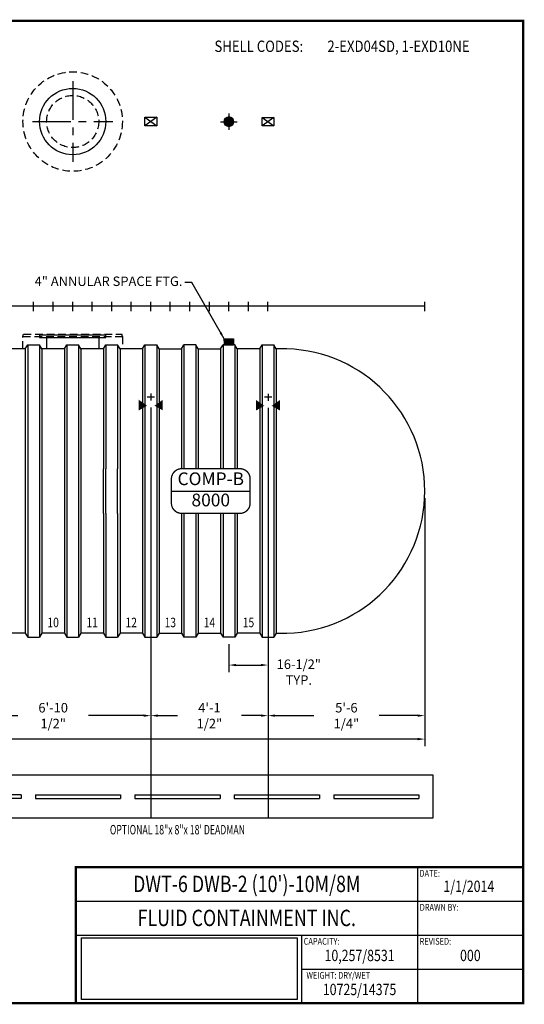
# Model space of a CAD drawing. Extents: x 173 to 742, y 42 to 458.
# Drawn here: x 529 to 742, y 42 to 458 of the extents above; entities that cross this region are included whole.
import ezdxf
from ezdxf.enums import TextEntityAlignment as Align

# ---------------------------------------------------------------- set-up
doc = ezdxf.new("R2010")
doc.units = 0
doc.header["$LTSCALE"] = 13
doc.header["$MEASUREMENT"] = 0
doc.linetypes.add('CENTER', pattern=[2, 1.25, -0.25, 0.25, -0.25])
doc.linetypes.add('HIDDEN', pattern=[0.375, 0.25, -0.125])
doc.layers.get('0').update_dxf_attribs({"linetype": 'CONTINUOUS'})
doc.layers.get('DEFPOINTS').update_dxf_attribs({"linetype": 'CONTINUOUS'})
for name, color, linetype in [('ACCESSORIES', 3, 'CONTINUOUS'), ('BASEDWG', 6, 'CONTINUOUS'), ('BORDER', 2, 'CONTINUOUS'), ('DIM', 2, 'CONTINUOUS'), ('X-DEADMAN', 4, 'CONTINUOUS')]:
    doc.layers.add(name, color=color, linetype=linetype)
doc.styles.add('ROMANS', font='romans', dxfattribs={"width": 0.8})
doc.dimstyles.new('TANK-1', dxfattribs={"dimtxt": 4, "dimasz": 3, "dimexe": 3, "dimexo": 3, "dimgap": 1, "dimtad": 0, "dimtih": 1, "dimtoh": 1, "dimdec": 3, "dimzin": 3, "dimdsep": 46, "dimlunit": 4, "dimtxsty": 'ROMANS', "dimcen": 6, "dimadec": 0, "dimazin": 0, "dimtfac": 1, "dimtdec": 3, "dimtmove": 2, "dimatfit": 3, "dimfxl": 1, "dimfrac": 2, "dimtolj": 1, "dimtzin": 0, "dimarcsym": 0})
picture_1 = doc.add_image_def('image1.jpg', size_in_pixel=(1256, 360))

# ---------------------------------------------------------------- blocks, each defined once
blk = doc.blocks.new('*X1')
at = {"color": 0}
for p, q in [((689.35, 151.06), (691.26, 152.97)), ((689.35, 151.2), (691.12, 152.97)), ((689.35, 151.33), (690.99, 152.97)), ((689.35, 151.46), (690.86, 152.97)), ((689.35, 151.59), (690.73, 152.97)), ((689.35, 151.73), (690.59, 152.97)), ((689.35, 151.86), (690.46, 152.97)), ((689.35, 151.99), (690.33, 152.97)), ((689.35, 152.12), (690.2, 152.97)), ((689.35, 152.26), (690.06, 152.97)), ((689.35, 152.39), (689.93, 152.97)), ((689.35, 152.52), (689.8, 152.97)), ((689.35, 152.65), (689.66, 152.97)), ((689.35, 152.79), (689.53, 152.97)), ((689.35, 152.92), (689.4, 152.97)), ((691.35, 150.95), (689.35, 152.95)), ((689.35, 150.93), (691.35, 152.93)), ((691.35, 150.82), (689.35, 152.82)), ((689.35, 150.8), (691.35, 152.8)), ((691.35, 150.68), (689.35, 152.68)), ((689.35, 150.67), (691.35, 152.67)), ((691.35, 150.55), (689.35, 152.55)), ((689.35, 150.53), (691.35, 152.53)), ((691.3, 150.47), (689.35, 152.42)), ((691.16, 150.47), (689.35, 152.29)), ((691.03, 150.47), (689.35, 152.15)), ((690.9, 150.47), (689.35, 152.02)), ((690.77, 150.47), (689.35, 151.89)), ((690.63, 150.47), (689.35, 151.75)), ((690.5, 150.47), (689.35, 151.62)), ((690.37, 150.47), (689.35, 151.49)), ((690.24, 150.47), (689.35, 151.36)), ((690.1, 150.47), (689.35, 151.22)), ((689.97, 150.47), (689.35, 151.09)), ((689.84, 150.47), (689.35, 150.96)), ((689.7, 150.47), (689.35, 150.83)), ((689.57, 150.47), (689.35, 150.69)), ((689.44, 150.47), (689.35, 150.56)), ((689.42, 150.47), (691.35, 152.4)), ((691.35, 151.08), (689.46, 152.97)), ((689.55, 150.47), (691.35, 152.27)), ((691.35, 151.21), (689.59, 152.97)), ((689.68, 150.47), (691.35, 152.14)), ((691.35, 151.35), (689.72, 152.97)), ((689.82, 150.47), (691.35, 152)), ((691.35, 151.48), (689.86, 152.97)), ((689.95, 150.47), (691.35, 151.87)), ((691.35, 151.61), (689.99, 152.97)), ((690.08, 150.47), (691.35, 151.74)), ((691.35, 151.74), (690.12, 152.97)), ((690.21, 150.47), (691.35, 151.61)), ((691.35, 151.88), (690.25, 152.97)), ((690.35, 150.47), (691.35, 151.47)), ((691.35, 152.01), (690.39, 152.97)), ((690.48, 150.47), (691.35, 151.34)), ((691.35, 152.14), (690.52, 152.97)), ((690.61, 150.47), (691.35, 151.21)), ((691.35, 152.27), (690.65, 152.97)), ((690.74, 150.47), (691.35, 151.07)), ((691.35, 152.41), (690.78, 152.97)), ((690.88, 150.47), (691.35, 150.94)), ((691.35, 152.54), (690.92, 152.97)), ((691.01, 150.47), (691.35, 150.81)), ((691.35, 152.67), (691.05, 152.97)), ((691.14, 150.47), (691.35, 150.68)), ((691.35, 152.8), (691.18, 152.97)), ((691.27, 150.47), (691.35, 150.54)), ((691.35, 152.94), (691.31, 152.97)), ((691.35, 151.74), (692.58, 152.97)), ((691.35, 151.87), (692.45, 152.97)), ((691.35, 152), (692.32, 152.97)), ((691.35, 152.14), (692.18, 152.97)), ((691.35, 152.27), (692.05, 152.97)), ((691.35, 152.4), (691.92, 152.97)), ((691.35, 152.53), (691.79, 152.97)), ((691.35, 152.67), (691.65, 152.97)), ((691.35, 152.8), (691.52, 152.97)), ((691.35, 152.93), (691.39, 152.97)), ((691.35, 151.61), (692.71, 152.97)), ((691.35, 151.47), (692.85, 152.97)), ((691.35, 151.34), (692.98, 152.97)), ((691.35, 151.21), (693.11, 152.97)), ((691.35, 151.07), (693.24, 152.97)), ((691.35, 150.94), (693.35, 152.94)), ((693.35, 150.94), (691.35, 152.94)), ((691.35, 150.81), (693.35, 152.81)), ((693.35, 150.8), (691.35, 152.8)), ((691.35, 150.68), (693.35, 152.68)), ((693.35, 150.67), (691.35, 152.67)), ((691.35, 150.54), (693.35, 152.54)), ((693.35, 150.54), (691.35, 152.54)), ((693.28, 150.47), (691.35, 152.41)), ((693.15, 150.47), (691.35, 152.27)), ((693.02, 150.47), (691.35, 152.14)), ((692.89, 150.47), (691.35, 152.01)), ((692.75, 150.47), (691.35, 151.88)), ((692.62, 150.47), (691.35, 151.74)), ((692.49, 150.47), (691.35, 151.61)), ((692.36, 150.47), (691.35, 151.48)), ((692.22, 150.47), (691.35, 151.35)), ((692.09, 150.47), (691.35, 151.21)), ((691.96, 150.47), (691.35, 151.08)), ((691.83, 150.47), (691.35, 150.95)), ((691.69, 150.47), (691.35, 150.82)), ((691.56, 150.47), (691.35, 150.68)), ((691.43, 150.47), (691.35, 150.55)), ((691.41, 150.47), (693.35, 152.41)), ((693.35, 151.07), (691.45, 152.97)), ((691.54, 150.47), (693.35, 152.28)), ((693.35, 151.2), (691.58, 152.97)), ((691.67, 150.47), (693.35, 152.15)), ((693.35, 151.33), (691.71, 152.97)), ((691.81, 150.47), (693.35, 152.01)), ((693.35, 151.47), (691.85, 152.97)), ((691.94, 150.47), (693.35, 151.88)), ((693.35, 151.6), (691.98, 152.97)), ((692.07, 150.47), (693.35, 151.75)), ((693.35, 151.73), (692.11, 152.97)), ((692.2, 150.47), (693.35, 151.62)), ((693.35, 151.86), (692.24, 152.97)), ((692.34, 150.47), (693.35, 151.48)), ((693.35, 152), (692.38, 152.97)), ((692.47, 150.47), (693.35, 151.35)), ((693.35, 152.13), (692.51, 152.97)), ((692.6, 150.47), (693.35, 151.22)), ((693.35, 152.26), (692.64, 152.97)), ((692.73, 150.47), (693.35, 151.09)), ((693.35, 152.4), (692.77, 152.97)), ((692.87, 150.47), (693.35, 150.95)), ((693.35, 152.53), (692.91, 152.97)), ((693, 150.47), (693.35, 150.82)), ((693.35, 152.66), (693.04, 152.97)), ((693.13, 150.47), (693.35, 150.69)), ((693.35, 152.79), (693.17, 152.97)), ((693.26, 150.47), (693.35, 150.56)), ((693.35, 152.93), (693.3, 152.97))]:
    blk.add_line(p, q, dxfattribs=at)
blk = doc.blocks.new('4ASFT')
at = {"layer": 'ACCESSORIES'}
for p, q in [((-2, 78.09), (-0.09, 80)), ((-2, 77.96), (0.04, 80)), ((-1.99, 78.23), (-0.23, 79.99)), ((-1.99, 77.83), (0.17, 79.99)), ((-1.98, 77.71), (0.29, 79.98)), ((-1.96, 78.39), (-0.39, 79.96)), ((-1.96, 77.6), (0.4, 79.96)), ((-1.93, 77.49), (0.51, 79.93)), ((-1.92, 78.57), (-0.57, 79.92)), ((-1.9, 77.39), (0.61, 79.9)), ((-1.87, 77.29), (0.71, 79.87)), ((-1.84, 78.77), (-0.77, 79.84)), ((-1.83, 77.2), (0.8, 79.83)), ((-1.79, 77.11), (0.89, 79.79)), ((-1.74, 77.02), (0.98, 79.74)), ((1.03, 76.28), (-1.72, 79.03)), ((-1.71, 79.04), (-1.04, 79.71)), ((-1.69, 76.94), (1.06, 79.69)), ((1.11, 76.33), (-1.67, 79.11)), ((-1.64, 76.86), (1.14, 79.64)), ((1.19, 76.39), (-1.61, 79.19)), ((-1.58, 76.78), (1.22, 79.58)), ((1.26, 76.45), (-1.55, 79.26)), ((-1.53, 76.71), (1.29, 79.53)), ((1.33, 76.51), (-1.49, 79.33)), ((-1.46, 76.64), (1.36, 79.46)), ((1.4, 76.57), (-1.43, 79.4)), ((-1.4, 76.57), (1.43, 79.4)), ((1.47, 76.64), (-1.36, 79.47)), ((-1.33, 76.5), (1.5, 79.33)), ((1.53, 76.71), (-1.29, 79.53)), ((-1.26, 76.44), (1.56, 79.26)), ((1.59, 76.78), (-1.22, 79.59)), ((-1.18, 76.39), (1.61, 79.18)), ((1.64, 76.86), (-1.14, 79.64)), ((-1.1, 76.33), (1.67, 79.1)), ((1.7, 76.94), (-1.06, 79.7)), ((-1.02, 76.28), (1.72, 79.02)), ((1.74, 77.02), (-0.98, 79.74)), ((1.79, 77.11), (-0.89, 79.79)), ((1.83, 77.2), (-0.8, 79.83)), ((1.87, 77.29), (-0.71, 79.87)), ((1.91, 77.39), (-0.61, 79.91)), ((1.94, 77.5), (-0.5, 79.94)), ((1.96, 77.6), (-0.4, 79.96)), ((1.98, 77.72), (-0.28, 79.98)), ((1.99, 77.83), (-0.17, 79.99)), ((2, 77.96), (-0.04, 80)), ((2, 78.1), (0.1, 80)), ((1.99, 78.24), (0.24, 79.99)), ((1.96, 78.4), (0.4, 79.96)), ((1.92, 78.58), (0.58, 79.92)), ((1.84, 78.78), (0.78, 79.84)), ((1.7, 79.06), (1.06, 79.7)), ((0.11, 76), (-2, 78.11)), ((-0.02, 76), (-2, 77.98)), ((0.23, 76.01), (-1.99, 78.23)), ((-0.16, 76.01), (-1.99, 77.84)), ((-0.31, 76.02), (-1.98, 77.69)), ((0.35, 76.03), (-1.97, 78.35)), ((0.46, 76.05), (-1.95, 78.46)), ((-0.47, 76.06), (-1.94, 77.53)), ((0.56, 76.08), (-1.92, 78.56)), ((0.66, 76.11), (-1.89, 78.66)), ((-0.66, 76.11), (-1.89, 77.34)), ((0.76, 76.15), (-1.85, 78.76)), ((0.85, 76.19), (-1.81, 78.85)), ((-0.89, 76.21), (-1.79, 77.11)), ((0.94, 76.24), (-1.76, 78.94)), ((-1.26, 76.44), (-1.56, 76.74)), ((-0.94, 76.23), (1.77, 78.94)), ((-0.85, 76.19), (1.81, 78.85)), ((-0.76, 76.15), (1.85, 78.76)), ((-0.66, 76.11), (1.89, 78.66)), ((-0.56, 76.08), (1.92, 78.56)), ((-0.46, 76.05), (1.95, 78.46)), ((-0.34, 76.03), (1.97, 78.34)), ((-0.23, 76.01), (1.99, 78.23)), ((-0.11, 76), (2, 78.11)), ((0.02, 76), (2, 77.98)), ((0.16, 76.01), (1.99, 77.84)), ((0.31, 76.02), (1.98, 77.69)), ((0.48, 76.06), (1.94, 77.52)), ((0.67, 76.11), (1.89, 77.33)), ((0.9, 76.21), (1.79, 77.1)), ((1.29, 76.47), (1.53, 76.71)), ((-2, -13.75), (-2, -16.25)), ((-2, -13.75), (2, -13.75)), ((-2, -16.25), (2, -16.25)), ((2, -13.75), (2, -16.25))]:
    blk.add_line(p, q, dxfattribs=at)
at = {"layer": 'ACCESSORIES', "color": 5, "linetype": 'CENTER'}
for p, q in [((0, 81.5), (0, 79.5)), ((0, 81.5), (0, 79.5)), ((0, 79), (0, 77)), ((0, 79), (0, 77)), ((-3.5, 78), (-1.5, 78)), ((-1, 78), (1, 78)), ((0, 76.5), (0, 74.5)), ((0, 76.5), (0, 74.5)), ((1.5, 78), (3.5, 78))]:
    blk.add_line(p, q, dxfattribs=at)
at = {"layer": 'ACCESSORIES'}
blk.add_circle((0, 78), 2, dxfattribs=at)
blk.add_blockref('*X1', (-691.35, -166.72), dxfattribs=at)
blk = doc.blocks.new('HD-SA')
at = {"layer": 'ACCESSORIES'}
for p, q in [((2.5, 79.77), (-2.5, 76.23)), ((-2.5, 79.77), (2.5, 76.23)), ((-2.5, 76.23), (-2.5, 79.77)), ((-2.5, 79.77), (2.5, 79.77)), ((2.5, 79.77), (2.5, 76.23)), ((2.5, 76.23), (-2.5, 76.23))]:
    blk.add_line(p, q, dxfattribs=at)
for points in [[(-1.57, -41.97), (-5.07, -43.97), (-1.57, -41.97), (-5.07, -39.47)], [(1.57, -41.97), (5.07, -43.97), (1.57, -41.97), (5.07, -39.47)]]:
    blk.add_solid(points, dxfattribs=at)
at = {"layer": 'DEFPOINTS'}
for p, q in [((0.01, -36.85), (0.01, -39.79)), ((-1.51, -38.2), (1.61, -38.2))]:
    blk.add_line(p, q, dxfattribs=at)
blk = doc.blocks.new('*D12')
at = {"layer": 'DEFPOINTS', "color": 0, "transparency": 16777216}
for p in [(617.34, 197.17), (633.85, 197.17), (633.85, 185.32)]:
    blk.add_point(p, dxfattribs=at)
at = {"layer": 'DIM', "color": 0, "lineweight": -2, "transparency": 16777216}
for p, q in [((617.34, 194.17), (617.34, 182.32)), ((633.85, 194.17), (633.85, 182.32)), ((620.34, 185.32), (630.85, 185.32))]:
    blk.add_line(p, q, dxfattribs=at)
at = {"layer": 'DIM', "color": 0, "transparency": 16777216}
for points in [[(620.34, 185.82), (620.34, 184.82), (617.34, 185.32)], [(630.85, 185.82), (630.85, 184.82), (633.85, 185.32)]]:
    blk.add_solid(points, dxfattribs=at)
at = {"layer": 'DIM', "color": 0, "transparency": 16777216, "insert": (646.85, 182.34), "char_height": 4, "attachment_point": 5, "style": 'ROMANS'}
blk.add_mtext('\\A1;16-1/2"\\PTYP.', dxfattribs=at)
blk = doc.blocks.new('X-SWRib')
at = {"layer": 'BASEDWG'}
for p, q in [((-3.5, -17.9375), (-2.5, -16.25)), ((-2.5, -16.25), (-2.5, -139.625)), ((2.5, -16.25), (-2.5, -16.25)), ((2.5, -16.25), (2.5, -139.625)), ((3.5, -17.9375), (2.5, -16.25)), ((-3.5, -17.9375), (-3.5, -137.9375)), ((3.5, -17.9375), (3.5, -137.9375)), ((-3.5, -137.9375), (-2.5, -139.625)), ((2.5, -139.625), (-2.5, -139.625)), ((3.5, -137.9375), (2.5, -139.625))]:
    blk.add_line(p, q, dxfattribs=at)
blk = doc.blocks.new('mw22')
for p, q in [((14, -12.25), (-14, -12.25)), ((-14, -12.25), (-14, -13.25)), ((14, -13.25), (14, -12.25)), ((-14, -13.25), (14, -13.25)), ((-11, -13.25), (-11, -18)), ((11, -13.25), (11, -18))]:
    blk.add_line(p, q)
blk.add_circle((0, 78), 14)
at = {"linetype": 'HIDDEN'}
blk.add_circle((0, 78), 11, dxfattribs=at)
at = {"layer": 'ACCESSORIES', "color": 4, "linetype": 'CENTER'}
for p, q in [((0, 95), (0, 61)), ((-17, 78), (17, 78))]:
    blk.add_line(p, q, dxfattribs=at)
blk = doc.blocks.new('op-42cc')
at = {"layer": 'ACCESSORIES', "linetype": 'HIDDEN'}
for p, q in [((-21, -12.75), (-20.73, -11.75)), ((-20.73, -11.75), (20.73, -11.75)), ((21, -12.75), (20.73, -11.75)), ((-21, -12.75), (21, -12.75)), ((-21, -18), (-21, -12.75)), ((21, -12.75), (21, -18))]:
    blk.add_line(p, q, dxfattribs=at)
blk.add_circle((0, 78), 21, dxfattribs=at)
blk = doc.blocks.new('X-18')
at = {"layer": 'X-DEADMAN'}
for p, q in [((108, 0), (-108, 0)), ((-108, 0), (-108, -18)), ((108, -18), (108, 0)), ((-66, -8.25), (-102, -8.25)), ((-102, -8.25), (-102, -9.75)), ((-66, -8.25), (-66, -9.75)), ((-60, -8.25), (-24, -8.25)), ((-60, -8.25), (-60, -9.75)), ((-24, -8.25), (-24, -9.75)), ((-18, -8.25), (18, -8.25)), ((-18, -8.25), (-18, -9.75)), ((18, -8.25), (18, -9.75)), ((24, -8.25), (60, -8.25)), ((24, -8.25), (24, -9.75)), ((60, -8.25), (60, -9.75)), ((66, -8.25), (102, -8.25)), ((66, -8.25), (66, -9.75)), ((102, -8.25), (102, -9.75)), ((-66, -9.75), (-102, -9.75)), ((-60, -9.75), (-24, -9.75)), ((-18, -9.75), (18, -9.75)), ((24, -9.75), (60, -9.75)), ((66, -9.75), (102, -9.75)), ((-108, -18), (108, -18))]:
    blk.add_line(p, q, dxfattribs=at)
blk = doc.blocks.new('18x8x18-DM')
at = {"layer": 'X-DEADMAN'}
blk.add_blockref('X-18', (0, 0), dxfattribs=at)
at = {"layer": 'X-DEADMAN', "style": 'ROMANS', "width": 0.675}
blk.add_text('OPTIONAL 18"x 8"x 18\' DEADMAN', height=4, dxfattribs=at).set_placement((0, -23.48), align=Align.MIDDLE)
blk = doc.blocks.new('*D29')
at = {"layer": 'DEFPOINTS', "color": 0, "transparency": 16777216}
for p in [(501.85, 296.94), (584.35, 297), (584.35, 163.98)]:
    blk.add_point(p, dxfattribs=at)
at = {"layer": 'DIM', "color": 0, "lineweight": -2, "transparency": 16777216}
for p, q in [((501.85, 293.94), (501.85, 160.98)), ((584.35, 294), (584.35, 160.98)), ((504.85, 163.98), (528.15, 163.98)), ((581.35, 163.98), (558.04, 163.98))]:
    blk.add_line(p, q, dxfattribs=at)
at = {"layer": 'DIM', "color": 0, "transparency": 16777216}
for points in [[(504.85, 164.48), (504.85, 163.48), (501.85, 163.98)], [(581.35, 164.48), (581.35, 163.48), (584.35, 163.98)]]:
    blk.add_solid(points, dxfattribs=at)
at = {"layer": 'DIM', "color": 0, "transparency": 16777216, "insert": (543.1, 163.98), "char_height": 4, "attachment_point": 5, "style": 'ROMANS'}
blk.add_mtext('\\A1;6\'-10 1/2"', dxfattribs=at)
blk = doc.blocks.new('*D30')
at = {"layer": 'DEFPOINTS', "color": 0, "transparency": 16777216}
for p in [(584.35, 297), (633.85, 296.94), (633.85, 163.98)]:
    blk.add_point(p, dxfattribs=at)
at = {"layer": 'DIM', "color": 0, "lineweight": -2, "transparency": 16777216}
for p, q in [((584.35, 294), (584.35, 160.98)), ((633.85, 293.94), (633.85, 160.98)), ((587.35, 163.98), (595.6, 163.98)), ((630.85, 163.98), (622.59, 163.98))]:
    blk.add_line(p, q, dxfattribs=at)
at = {"layer": 'DIM', "color": 0, "transparency": 16777216}
for points in [[(587.35, 164.48), (587.35, 163.48), (584.35, 163.98)], [(630.85, 164.48), (630.85, 163.48), (633.85, 163.98)]]:
    blk.add_solid(points, dxfattribs=at)
at = {"layer": 'DIM', "color": 0, "transparency": 16777216, "insert": (609.1, 163.98), "char_height": 4, "attachment_point": 5, "style": 'ROMANS'}
blk.add_mtext('\\A1;4\'-1 1/2"', dxfattribs=at)
blk = doc.blocks.new('*D31')
at = {"layer": 'DEFPOINTS', "color": 0, "transparency": 16777216}
for p in [(633.85, 296.94), (700.07, 258.8), (700.07, 163.98)]:
    blk.add_point(p, dxfattribs=at)
at = {"layer": 'DIM', "color": 0, "lineweight": -2, "transparency": 16777216}
for p, q in [((633.85, 293.94), (633.85, 160.98)), ((700.07, 255.8), (700.07, 160.98)), ((636.85, 163.98), (653.16, 163.98)), ((697.07, 163.98), (680.76, 163.98))]:
    blk.add_line(p, q, dxfattribs=at)
at = {"layer": 'DIM', "color": 0, "transparency": 16777216}
for points in [[(636.85, 164.48), (636.85, 163.48), (633.85, 163.98)], [(697.07, 164.48), (697.07, 163.48), (700.07, 163.98)]]:
    blk.add_solid(points, dxfattribs=at)
at = {"layer": 'DIM', "color": 0, "transparency": 16777216, "insert": (666.96, 163.98), "char_height": 4, "attachment_point": 5, "style": 'ROMANS'}
blk.add_mtext('\\A1;5\'-6 1/4"', dxfattribs=at)
blk = doc.blocks.new('*D32')
at = {"layer": 'DEFPOINTS', "color": 0, "transparency": 16777216}
for p in [(274.36, 258.86), (700.07, 258.8), (700.07, 154.07)]:
    blk.add_point(p, dxfattribs=at)
at = {"layer": 'DIM', "color": 0, "lineweight": -2, "transparency": 16777216}
for p, q in [((274.36, 255.86), (274.36, 151.07)), ((700.07, 255.8), (700.07, 151.07)), ((277.36, 154.07), (467.7, 154.07)), ((697.07, 154.07), (498.35, 154.07))]:
    blk.add_line(p, q, dxfattribs=at)
at = {"layer": 'DIM', "color": 0, "transparency": 16777216}
for points in [[(277.36, 154.57), (277.36, 153.57), (274.36, 154.07)], [(697.07, 154.57), (697.07, 153.57), (700.07, 154.07)]]:
    blk.add_solid(points, dxfattribs=at)
at = {"layer": 'DIM', "color": 0, "transparency": 16777216, "insert": (483.02, 154.07), "char_height": 4, "attachment_point": 5, "style": 'ROMANS'}
blk.add_mtext('\\A1;35\'-5 3/4"', dxfattribs=at)

msp = doc.modelspace()

# ---------------------------------------------------------------- linework, layer by layer
at = {"layer": 'BASEDWG'}
for p, q in [((564.3402, 318.7962), (565.3402, 320.4837)), ((565.3402, 320.4837), (565.3402, 268.2231)), ((565.3402, 320.4837), (570.3402, 320.4837)), ((570.3402, 320.4837), (570.3402, 268.2231)), ((571.3402, 318.7962), (570.3402, 320.4837)), ((580.8402, 318.7962), (581.8402, 320.4837)), ((581.8402, 320.4837), (581.8402, 268.2231)), ((581.8402, 320.4837), (586.8402, 320.4837)), ((586.8402, 320.4837), (586.8402, 268.2231)), ((587.8402, 318.7962), (586.8402, 320.4837)), ((597.3402, 318.7962), (598.3402, 320.4837)), ((598.3402, 320.4837), (598.3402, 268.2231)), ((603.3402, 320.4837), (598.3402, 320.4837)), ((603.3402, 320.4837), (603.3402, 268.2231)), ((604.3402, 318.7962), (603.3402, 320.4837)), ((613.8402, 318.7962), (614.8402, 320.4837)), ((614.8402, 320.4837), (614.8402, 268.2231)), ((619.8402, 320.4837), (614.8402, 320.4837)), ((619.8402, 320.4837), (619.8402, 268.2231)), ((620.8402, 318.7962), (619.8402, 320.4837)), ((531.3402, 318.7962), (521.8402, 318.7962)), ((547.8402, 318.7962), (538.3402, 318.7962)), ((564.3402, 318.7962), (554.8402, 318.7962)), ((564.3402, 318.7962), (564.3402, 268.2231)), ((580.8402, 318.7962), (571.3402, 318.7962)), ((571.3402, 318.7962), (571.3402, 268.2231)), ((580.8402, 318.7962), (580.8402, 268.2231)), ((587.8402, 318.7962), (587.8402, 268.2231)), ((587.8402, 318.7962), (597.3402, 318.7962)), ((597.3402, 318.7962), (597.3402, 268.2231)), ((604.3402, 318.7962), (613.8402, 318.7962)), ((604.3402, 318.7962), (604.3402, 268.2231)), ((613.8402, 318.7962), (613.8402, 268.2231)), ((630.3402, 318.7962), (620.8402, 318.7962)), ((620.8402, 318.7962), (620.8402, 268.2231)), ((564.3402, 249.3693), (564.3402, 268.2231)), ((565.3402, 249.3693), (565.3402, 268.2231)), ((570.3402, 249.3693), (570.3402, 268.2231)), ((571.3402, 268.2231), (571.3402, 249.3693)), ((580.8402, 268.2231), (580.8402, 198.7962)), ((581.8402, 268.2231), (581.8402, 197.1087)), ((586.8402, 268.2231), (586.8402, 197.1087)), ((587.8402, 268.2231), (587.8402, 198.7962)), ((564.3402, 249.3693), (564.3402, 198.7962)), ((565.3402, 249.3693), (565.3402, 197.1087)), ((570.3402, 249.3693), (570.3402, 197.1087)), ((571.3402, 249.3693), (571.3402, 198.7962)), ((597.3402, 249.3693), (597.3402, 198.7962)), ((598.3402, 249.3693), (598.3402, 197.1087)), ((603.3402, 249.3693), (603.3402, 197.1087)), ((604.3402, 249.3693), (604.3402, 198.7962)), ((613.8402, 249.3693), (613.8402, 198.7962)), ((614.8402, 249.3693), (614.8402, 197.1087)), ((619.8402, 249.3693), (619.8402, 197.1087)), ((620.8402, 249.3693), (620.8402, 198.7962)), ((531.3402, 198.7962), (521.8402, 198.7962)), ((547.8402, 198.7962), (538.3402, 198.7962)), ((564.3402, 198.7962), (554.8402, 198.7962)), ((564.3402, 198.7962), (565.3402, 197.1087)), ((565.3402, 197.1087), (570.3402, 197.1087)), ((571.3402, 198.7962), (570.3402, 197.1087)), ((580.8402, 198.7962), (571.3402, 198.7962)), ((580.8402, 198.7962), (581.8402, 197.1087)), ((581.8402, 197.1087), (586.8402, 197.1087)), ((587.8402, 198.7962), (586.8402, 197.1087)), ((587.8402, 198.7962), (597.3402, 198.7962)), ((597.3402, 198.7962), (598.3402, 197.1087)), ((603.3402, 197.1087), (598.3402, 197.1087)), ((604.3402, 198.7962), (603.3402, 197.1087)), ((604.3402, 198.7962), (613.8402, 198.7962)), ((613.8402, 198.7962), (614.8402, 197.1087)), ((619.8402, 197.1087), (614.8402, 197.1087)), ((620.8402, 198.7962), (619.8402, 197.1087)), ((630.3402, 198.7962), (620.8402, 198.7962))]:
    msp.add_line(p, q, dxfattribs=at)
msp.add_lwpolyline([(637.3402, 198.7962), (641.8568, 198.7962, 0.97023306), (641.8568, 318.7962), (637.3402, 318.7962)], format="xyb", dxfattribs=at)
at = {"layer": 'BASEDWG', "color": 2, "const_width": 0.5625}
msp.add_lwpolyline([(597.3528, 268.2231), (621.9937, 268.2231, -0.41421356), (626.2963, 263.9205), (626.2963, 253.6719, -0.41421356), (621.9937, 249.3693), (597.3528, 249.3693, -0.41421356), (593.0503, 253.6719), (593.0503, 263.9205, -0.41421356)], format="xyb", close=True, dxfattribs=at)
at = {"layer": 'BASEDWG', "color": 2}
msp.add_lwpolyline([(593.0503, 258.7962), (626.2963, 258.7962)], dxfattribs=at)
at = {"layer": 'BORDER'}
for p, q in [((696.9871, 99.9929), (696.9871, 42.5651)), ((552.6696, 85.6359), (741.6531, 85.6359)), ((552.6696, 71.279), (741.6531, 71.279)), ((648.0672, 71.279), (648.0672, 42.5651)), ((648.0672, 56.9221), (741.6531, 56.9221))]:
    msp.add_line(p, q, dxfattribs=at)
at = {"layer": 'BORDER', "const_width": 0.9305}
msp.add_lwpolyline([(741.6531, 42.5651), (173.7566, 42.5651), (173.7566, 457.321), (741.6531, 457.321)], close=True, dxfattribs=at)
msp.add_lwpolyline([(552.6696, 42.5651), (552.6696, 99.9929), (741.6531, 99.9929)], dxfattribs=at)
at = {"layer": 'DEFPOINTS'}
for p, q in [((700.0292, 336.7962), (274.4011, 336.7962)), ((534.8402, 334.7337), (534.8402, 338.7337)), ((543.0902, 334.7337), (543.0902, 338.7337)), ((551.3402, 334.7337), (551.3402, 338.7337)), ((559.5902, 334.7337), (559.5902, 338.7337)), ((567.8402, 334.7337), (567.8402, 338.7337)), ((576.0902, 334.7337), (576.0902, 338.7337)), ((584.3402, 334.7337), (584.3402, 338.7337)), ((592.5902, 334.7337), (592.5902, 338.7337)), ((600.8402, 334.7337), (600.8402, 338.7337)), ((609.0902, 334.7337), (609.0902, 338.7337)), ((617.3402, 334.7337), (617.3402, 338.7337)), ((625.5902, 334.7337), (625.5902, 338.7337)), ((633.8402, 334.7337), (633.8402, 338.7337)), ((700.0292, 334.7337), (700.0292, 338.7337))]:
    msp.add_line(p, q, dxfattribs=at)
at = {"layer": 'X-DEADMAN'}
for p, q in [((584.3477, 160.979), (584.3477, 120.7865)), ((633.8477, 160.979), (633.8477, 120.7865))]:
    msp.add_line(p, q, dxfattribs=at)

# ---------------------------------------------------------------- block references
at = {"layer": 'ACCESSORIES'}
for name, p in [('op-42cc', (551.3402, 336.7962)), ('mw22', (551.3402, 336.7962)), ('HD-SA', (584.3402, 336.7962)), ('4ASFT', (617.3402, 336.7337)), ('HD-SA', (633.8402, 336.7337))]:
    msp.add_blockref(name, p, dxfattribs=at)
at = {"layer": 'ACCESSORIES', "xscale": -1}
for p in [(534.8402, 336.7337), (551.3402, 336.7337), (633.8402, 336.7337)]:
    msp.add_blockref('X-SWRib', p, dxfattribs=at)
at = {"layer": 'X-DEADMAN'}
msp.add_blockref('18x8x18-DM', (595.5902, 138.7865), dxfattribs=at)

# ---------------------------------------------------------------- texts
at = {"layer": 'BASEDWG', "style": 'ROMANS', "width": 0.8}
for s, p in [('10', (543.0902, 202.7962)), ('11', (559.5902, 202.7962)), ('12', (576.0902, 202.7962)), ('13', (592.5902, 202.7962)), ('14', (609.0902, 202.7962)), ('15', (625.5902, 202.7962))]:
    msp.add_text(s, height=4, dxfattribs=at).set_placement(p, align=Align.MIDDLE)
at = {"layer": 'BASEDWG', "color": 2, "insert": (609.6733, 258.7962), "char_height": 5.37823, "width": 33.113892, "attachment_point": 5, "style": 'ROMANS'}
msp.add_mtext('COMP-B\\P8000', dxfattribs=at)
at = {"layer": 'BORDER', "style": 'ROMANS', "width": 0.8}
for s, height, p in [("DWT-6 DWB-2 (10')-10M/8M", 6.912598, (624.8711, 92.0354)), ('1/1/2014', 4.78564, (718.6792, 91.2865)), ('10,257/8531', 4.785645, (672.5271, 62.1065))]:
    msp.add_text(s, height=height, dxfattribs=at).set_placement(p, align=Align.MIDDLE)
for s, height, p in [('DATE:', 2.87139, (697.8312, 98.8414)), ('DRAWN BY:', 2.87139, (697.9097, 84.4845)), ('CAPACITY:', 2.87139, (648.9034, 70.1276)), ('REVISED:', 2.87139, (697.9097, 70.1276)), ('WEIGHT: DRY/WET', 2.871387, (650.082, 55.7706))]:
    msp.add_text(s, height=height, dxfattribs=at).set_placement(p, align=Align.TOP_LEFT)
at = {"layer": 'BORDER', "color": 3, "style": 'ROMANS', "width": 0.8}
msp.add_text('10725/14375', height=4.785645, dxfattribs=at).set_placement((672.5271, 47.7496), align=Align.MIDDLE)
at = {"layer": 'DEFPOINTS', "style": 'ROMANS', "width": 0.8}
for s, height, p in [('FLUID CONTAINMENT INC.', 6.912598, (624.8711, 77.6785)), ('000', 4.78564, (719.3201, 62.1065))]:
    msp.add_text(s, height=height, dxfattribs=at).set_placement(p, align=Align.MIDDLE)
at = {"layer": 'DIM', "style": 'ROMANS', "width": 0.85}
for s, p in [('SHELL CODES:', (611.2257, 444.1674)), ('2-EXD04SD, 1-EXD10NE', (658.9394, 444.1674))]:
    msp.add_text(s, height=4.785645, dxfattribs=at).set_placement(p)
at = {"layer": 'DIM', "insert": (597.7186, 346.8314), "char_height": 4, "attachment_point": 6, "style": 'ROMANS'}
msp.add_mtext('4" ANNULAR SPACE FTG.\\P ', dxfattribs=at)

# ---------------------------------------------------------------- dimensions: what is measured, and where the dimension line sits
at = {"layer": 'DIM'}
for base, p1, p2, picture, middle in [((584.3477, 163.979), (501.8477, 296.9408), (584.3477, 297.0033), '*D29', (543.0977, 163.979)), ((633.8477, 163.979), (584.3477, 297.0033), (633.8477, 296.9408), '*D30', (609.0977, 163.979)), ((700.0708, 163.979), (633.8477, 296.9408), (700.0708, 258.7962), '*D31', (666.9593, 163.979))]:
    dim = msp.add_linear_dim(base=base, p1=p1, p2=p2, dimstyle='TANK-1', dxfattribs=at)
    dim.commit()
    dim.dimension.update_dxf_attribs({"geometry": picture, "text_midpoint": middle})
dim = msp.add_linear_dim(base=(700.0708, 154.0667), p1=(274.3595, 258.8587), p2=(700.0708, 258.7962), dimstyle='TANK-1', dxfattribs=at)
dim.commit()
dim.dimension.update_dxf_attribs({"geometry": '*D32', "text_midpoint": (483.0249, 154.0667), "dimtype": 160})
dim = msp.add_linear_dim(base=(633.8477, 185.319), p1=(617.3402, 197.1712), p2=(633.8477, 197.1712), text='16-1/2"\\PTYP.', dimstyle='TANK-1', dxfattribs=at)
dim.commit()
dim.dimension.update_dxf_attribs({"geometry": '*D12', "text_midpoint": (646.8491, 182.336), "dimtype": 160})

# ---------------------------------------------------------------- referenced raster images: frames only (the image files are external)
at = {"layer": 'ACCESSORIES'}
image = msp.add_image(picture_1, insert=(555.1079, 44.1188), size_in_units=(91.0575, 26.0993), dxfattribs=at)
image.dxf.flags = 7

# ---------------------------------------------------------------- leaders
at = {"layer": 'DIM', "annotation_type": 0, "has_hookline": 1, "hookline_direction": 1, "text_width": 60.0381}
msp.add_leader([(615.3402, 322.9837), (601.7186, 346.8314), (598.7186, 346.8314)], dimstyle='TANK-1', override={"dimzin": 3, "dimtdec": 4}, dxfattribs=at)

doc.saveas('drawing.dxf')
